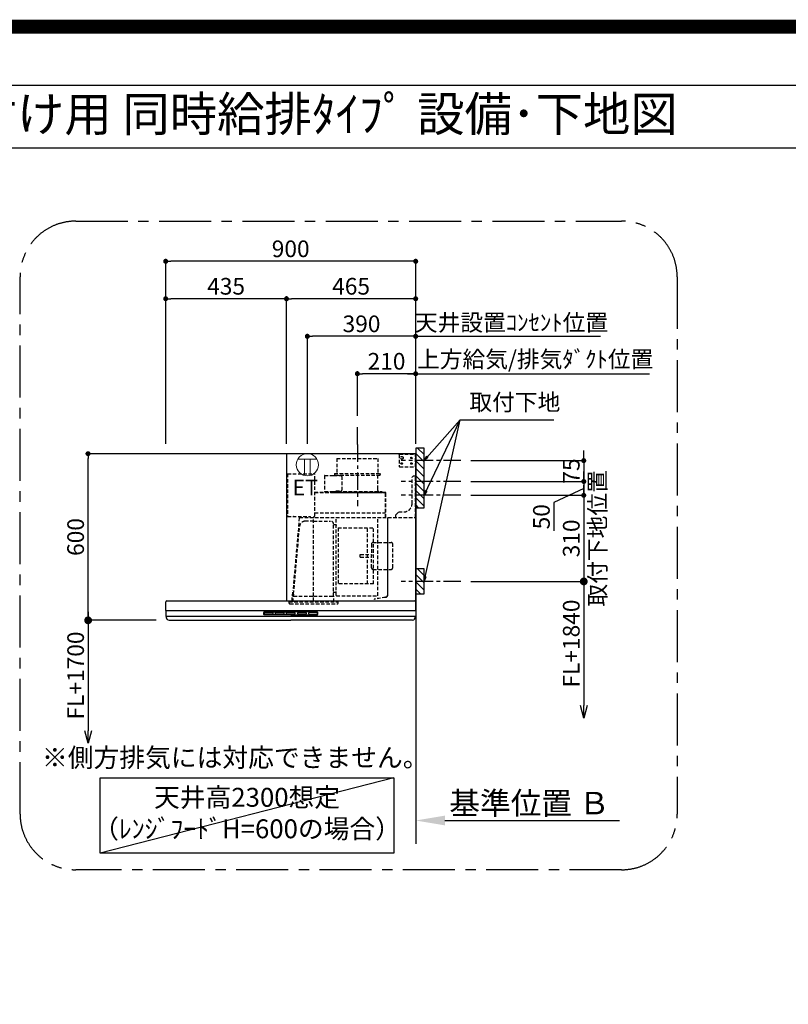
# Model space of a CAD drawing. Extents: x 0 to 26473, y -11045 to -2175.
# Drawn here: x 20901 to 23667, y -5720 to -2175 of the extents above; entities that cross this region are included whole.
import ezdxf
from ezdxf.enums import TextEntityAlignment as Align

# ---------------------------------------------------------------- set-up
doc = ezdxf.new("R2010")
doc.units = 0
doc.header["$LTSCALE"] = 50
doc.header["$MEASUREMENT"] = 0
doc.linetypes.add('CENTER', pattern=[2, 1.25, -0.25, 0.25, -0.25])
doc.linetypes.add('HIDDEN', pattern=[0.375, 0.25, -0.125])
doc.layers.get('0').update_dxf_attribs({"linetype": 'CONTINUOUS'})
doc.layers.get('DEFPOINTS').update_dxf_attribs({"color": 146, "linetype": 'CONTINUOUS'})
for name, color, linetype in [('111-壁仕上', 3, 'CONTINUOUS'), ('150-機器', 8, 'CONTINUOUS'), ('160-文字', 254, 'CONTINUOUS'), ('166-寸法B', 11, 'CONTINUOUS'), ('180-補助', 161, 'CONTINUOUS'), ('190-図面外枠', 5, 'CONTINUOUS')]:
    doc.layers.add(name, color=color, linetype=linetype)
doc.styles.add('KH001', font='txt')
doc.styles.add('ＭＳ ゴシック', font='txt', dxfattribs={"height": 10})
doc.dimstyles.new('KH1xx030', dxfattribs={"dimscale": 30, "dimtxt": 2, "dimasz": 0.6, "dimexe": 0.3, "dimexo": 1.2, "dimgap": 0.5, "dimtad": 3, "dimdec": 1, "dimdsep": 46, "dimlunit": 6, "dimtxsty": 'KH001', "dimblk": 'DOT', "dimcen": 1, "dimdle": 1, "dimclrd": 256, "dimclre": 256, "dimclrt": 256, "dimadec": 0, "dimazin": 0, "dimtfac": 1, "dimtdec": 1, "dimtix": 1, "dimtmove": 2, "dimatfit": 3, "dimldrblk": 'CLOSEDBLANK', "dimfxl": 1, "dimtolj": 1, "dimtzin": 0, "dimlwd": -1, "dimlwe": -1, "dimarcsym": 0})

# ---------------------------------------------------------------- blocks, each defined once
blk = doc.blocks.new('A$C5D946DDC')
at = {"layer": '190-図面外枠'}
blk.add_line((271, 14349.3), (20519, 14349.3), dxfattribs=at)
at = {"layer": 'DEFPOINTS'}
blk.add_lwpolyline([(0, 0), (20790, 0), (20790, 14700), (0, 14700)], close=True, dxfattribs=at)
blk = doc.blocks.new('_Dot')
at = {"color": 0, "linetype": 'ByBlock', "lineweight": -2}
blk.add_line((-0.5, 0), (-1, 0), dxfattribs=at)
at = {"color": 0, "linetype": 'ByBlock', "const_width": 0.5}
blk.add_lwpolyline([(-0.25, 0, 1), (0.25, 0, 1)], format="xyb", close=True, dxfattribs=at)
blk = doc.blocks.new('*D246')
at = {"layer": '166-寸法B', "transparency": 16777216}
for p, q in [((22931.2, -3744.4), (22931.2, -3726.4)), ((22525, -3762.4), (22940.2, -3762.4)), ((22931.2, -3762.4), (22931.2, -3837.4)), ((22525, -3837.4), (22940.2, -3837.4)), ((22931.2, -3855.4), (22931.2, -3873.4))]:
    blk.add_line(p, q, dxfattribs=at)
at = {"layer": 'DEFPOINTS', "color": 0, "transparency": 16777216}
for p in [(22489, -3762.4), (22489, -3837.4), (22931.2, -3837.4)]:
    blk.add_point(p, dxfattribs=at)
at = {"layer": '166-寸法B', "transparency": 16777216, "xscale": 18, "yscale": 18, "zscale": 18}
for p, rotation in [((22931.2, -3762.4), 270), ((22931.2, -3837.4), 90)]:
    blk.add_blockref('_Dot', p, dxfattribs=dict(at, rotation=rotation))
at = {"layer": '166-寸法B', "transparency": 16777216, "insert": (22886.2, -3799.9), "char_height": 60, "attachment_point": 5, "rotation": 90, "style": 'KH001'}
blk.add_mtext('\\A1;75', dxfattribs=at)
blk = doc.blocks.new('_ClosedBlank')
at = {"color": 0, "linetype": 'ByBlock', "lineweight": -2}
for p, q in [((-1, 0.167), (0, 0)), ((-1, 0.167), (-1, -0.167)), ((0, 0), (-1, -0.167))]:
    blk.add_line(p, q, dxfattribs=at)
blk = doc.blocks.new('*D247')
at = {"layer": '166-寸法B', "transparency": 16777216}
for p, q in [((21426.1, -3701.4), (21426.1, -3035.8)), ((22308.1, -3044.8), (21444.1, -3044.8)), ((22326.1, -3701.4), (22326.1, -3035.8))]:
    blk.add_line(p, q, dxfattribs=at)
at = {"layer": 'DEFPOINTS', "color": 0, "transparency": 16777216}
for p in [(21426.1, -3044.8), (21426.1, -3737.4), (22326.1, -3737.4)]:
    blk.add_point(p, dxfattribs=at)
at = {"layer": '166-寸法B', "transparency": 16777216, "xscale": 18, "yscale": 18, "zscale": 18, "rotation": 180}
blk.add_blockref('_Dot', (21426.1, -3044.8), dxfattribs=at)
at = {"layer": '166-寸法B', "transparency": 16777216, "xscale": 18, "yscale": 18, "zscale": 18}
blk.add_blockref('_Dot', (22326.1, -3044.8), dxfattribs=at)
at = {"layer": '166-寸法B', "transparency": 16777216, "insert": (21876.1, -2999.8), "char_height": 60, "attachment_point": 5, "style": 'KH001'}
blk.add_mtext('\\A1;900', dxfattribs=at)
blk = doc.blocks.new('*D248')
at = {"layer": '166-寸法B', "transparency": 16777216}
for p, q in [((22296.1, -3449.8), (23167.7, -3449.8)), ((22326.1, -3701.4), (22326.1, -3440.8))]:
    blk.add_line(p, q, dxfattribs=at)
at = {"layer": 'DEFPOINTS', "color": 0, "transparency": 16777216}
for p in [(23137.7, -3449.8), (23137.7, -3615.6), (22326.1, -3737.4)]:
    blk.add_point(p, dxfattribs=at)
at = {"layer": '166-寸法B', "transparency": 16777216, "insert": (22756.2, -3397.3), "char_height": 60, "attachment_point": 5, "style": 'KH001'}
blk.add_mtext('\\A1;上方給気/排気ﾀﾞｸﾄ位置', dxfattribs=at)
blk = doc.blocks.new('_None')
blk = doc.blocks.new('*D249')
at = {"layer": '166-寸法B', "transparency": 16777216}
for p, q in [((22116.1, -3601.4), (22116.1, -3440.8)), ((22308.1, -3449.8), (22134.1, -3449.8)), ((22326.1, -3701.4), (22326.1, -3440.8))]:
    blk.add_line(p, q, dxfattribs=at)
at = {"layer": 'DEFPOINTS', "color": 0, "transparency": 16777216}
for p in [(22116.1, -3449.8), (22116.1, -3637.4), (22326.1, -3737.4)]:
    blk.add_point(p, dxfattribs=at)
at = {"layer": '166-寸法B', "transparency": 16777216, "xscale": 18, "yscale": 18, "zscale": 18, "rotation": 180}
blk.add_blockref('_Dot', (22116.1, -3449.8), dxfattribs=at)
at = {"layer": '166-寸法B', "transparency": 16777216, "xscale": 18, "yscale": 18, "zscale": 18}
blk.add_blockref('_Dot', (22326.1, -3449.8), dxfattribs=at)
at = {"layer": '166-寸法B', "transparency": 16777216, "insert": (22221.1, -3404.8), "char_height": 60, "attachment_point": 5, "style": 'KH001'}
blk.add_mtext('\\A1;210', dxfattribs=at)
blk = doc.blocks.new('*D250')
at = {"layer": '166-寸法B', "transparency": 16777216}
for p, q in [((21861.1, -3701.4), (21861.1, -3170.8)), ((22308.1, -3179.8), (21879.1, -3179.8)), ((22326.1, -3701.4), (22326.1, -3170.8))]:
    blk.add_line(p, q, dxfattribs=at)
at = {"layer": 'DEFPOINTS', "color": 0, "transparency": 16777216}
for p in [(21861.1, -3179.8), (21861.1, -3737.4), (22326.1, -3737.4)]:
    blk.add_point(p, dxfattribs=at)
at = {"layer": '166-寸法B', "transparency": 16777216, "xscale": 18, "yscale": 18, "zscale": 18, "rotation": 180}
blk.add_blockref('_Dot', (21861.1, -3179.8), dxfattribs=at)
at = {"layer": '166-寸法B', "transparency": 16777216, "xscale": 18, "yscale": 18, "zscale": 18}
blk.add_blockref('_Dot', (22326.1, -3179.8), dxfattribs=at)
at = {"layer": '166-寸法B', "transparency": 16777216, "insert": (22093.6, -3134.8), "char_height": 60, "attachment_point": 5, "style": 'KH001'}
blk.add_mtext('\\A1;465', dxfattribs=at)
blk = doc.blocks.new('*D251')
at = {"layer": '166-寸法B', "transparency": 16777216}
for p, q in [((21390.1, -3737.4), (21137.9, -3737.4)), ((21146.9, -4319.4), (21146.9, -3755.4)), ((21391.7, -4337.4), (21137.9, -4337.4))]:
    blk.add_line(p, q, dxfattribs=at)
at = {"layer": 'DEFPOINTS', "color": 0, "transparency": 16777216}
for p in [(21146.9, -3737.4), (21426.1, -3737.4), (21427.7, -4337.4)]:
    blk.add_point(p, dxfattribs=at)
at = {"layer": '166-寸法B', "transparency": 16777216, "xscale": 18, "yscale": 18, "zscale": 18}
for p, rotation in [((21146.9, -3737.4), 90), ((21146.9, -4337.4), 270)]:
    blk.add_blockref('_Dot', p, dxfattribs=dict(at, rotation=rotation))
at = {"layer": '166-寸法B', "transparency": 16777216, "insert": (21101.9, -4037.4), "char_height": 60, "attachment_point": 5, "rotation": 90, "style": 'KH001'}
blk.add_mtext('\\A1;600', dxfattribs=at)
blk = doc.blocks.new('*D252')
at = {"layer": '166-寸法B', "transparency": 16777216}
for p, q in [((22326.1, -5028.1), (22326.1, -5055.1)), ((22431.1, -5058.1), (23059.8, -5058.1))]:
    blk.add_line(p, q, dxfattribs=at)
blk.add_solid([(22431.1, -5040.6), (22431.1, -5075.6), (22326.1, -5058.1)], dxfattribs=at)
at = {"layer": 'DEFPOINTS', "color": 0, "transparency": 16777216}
for p in [(22326.1, -5058.1), (23050.8, -5058.1), (23050.8, -5187.5)]:
    blk.add_point(p, dxfattribs=at)
at = {"layer": '166-寸法B', "transparency": 16777216, "insert": (22735.7, -4995.6), "char_height": 81, "attachment_point": 5, "style": 'KH001'}
blk.add_mtext('\\A1;基準位置 Ｂ', dxfattribs=at)
blk = doc.blocks.new('_DotSmall')
at = {"color": 0, "linetype": 'ByBlock', "const_width": 0.5}
blk.add_lwpolyline([(-0.0625, 0, 1), (0.0625, 0, 1)], format="xyb", close=True, dxfattribs=at)
blk = doc.blocks.new('_Open30')
at = {"color": 0, "linetype": 'ByBlock', "lineweight": -2}
for p, q in [((-1, 0.268), (0, 0)), ((0, 0), (-1, -0.268)), ((0, 0), (-1, 0))]:
    blk.add_line(p, q, dxfattribs=at)
blk = doc.blocks.new('*D253')
at = {"layer": '166-寸法B', "transparency": 16777216}
for p, q in [((21146.9, -4307.4), (21146.9, -4734.7)), ((21391.7, -4337.4), (21137.9, -4337.4))]:
    blk.add_line(p, q, dxfattribs=at)
at = {"layer": 'DEFPOINTS', "color": 0, "transparency": 16777216}
for p in [(21427.7, -4337.4), (21146.9, -4779.7), (21427.7, -4779.7)]:
    blk.add_point(p, dxfattribs=at)
at = {"layer": '166-寸法B', "transparency": 16777216, "xscale": 45, "yscale": 45, "zscale": 45}
for name, p, rotation in [('_DotSmall', (21146.9, -4337.4), 90), ('_Open30', (21146.9, -4779.7), 270)]:
    blk.add_blockref(name, p, dxfattribs=dict(at, rotation=rotation))
at = {"layer": '166-寸法B', "transparency": 16777216, "insert": (21101.9, -4536), "char_height": 60, "attachment_point": 5, "rotation": 90, "style": 'KH001'}
blk.add_mtext('\\A1;FL+1700', dxfattribs=at)
blk = doc.blocks.new('*D254')
at = {"layer": '166-寸法B', "transparency": 16777216}
for p, q in [((21426.1, -3701.4), (21426.1, -3170.8)), ((21843.1, -3179.8), (21444.1, -3179.8)), ((21861.1, -3701.4), (21861.1, -3170.8))]:
    blk.add_line(p, q, dxfattribs=at)
at = {"layer": 'DEFPOINTS', "color": 0, "transparency": 16777216}
for p in [(21426.1, -3179.8), (21426.1, -3737.4), (21861.1, -3737.4)]:
    blk.add_point(p, dxfattribs=at)
at = {"layer": '166-寸法B', "transparency": 16777216, "xscale": 18, "yscale": 18, "zscale": 18, "rotation": 180}
blk.add_blockref('_Dot', (21426.1, -3179.8), dxfattribs=at)
at = {"layer": '166-寸法B', "transparency": 16777216, "xscale": 18, "yscale": 18, "zscale": 18}
blk.add_blockref('_Dot', (21861.1, -3179.8), dxfattribs=at)
at = {"layer": '166-寸法B', "transparency": 16777216, "insert": (21643.6, -3134.8), "char_height": 60, "attachment_point": 5, "style": 'KH001'}
blk.add_mtext('\\A1;435', dxfattribs=at)
blk = doc.blocks.new('*D255')
at = {"layer": '166-寸法B', "transparency": 16777216}
for p, q in [((22931.2, -4167.4), (22931.2, -4644.4)), ((22525, -4197.4), (22940.2, -4197.4))]:
    blk.add_line(p, q, dxfattribs=at)
at = {"layer": 'DEFPOINTS', "color": 0, "transparency": 16777216}
for p in [(22489, -4197.4), (22594.9, -4689.4), (22931.2, -4689.4)]:
    blk.add_point(p, dxfattribs=at)
at = {"layer": '166-寸法B', "transparency": 16777216, "xscale": 45, "yscale": 45, "zscale": 45}
for name, p, rotation in [('_DotSmall', (22931.2, -4197.4), 90), ('_Open30', (22931.2, -4689.4), 270)]:
    blk.add_blockref(name, p, dxfattribs=dict(at, rotation=rotation))
at = {"layer": '166-寸法B', "transparency": 16777216, "insert": (22886.2, -4420.9), "char_height": 60, "attachment_point": 5, "rotation": 90, "style": 'KH001'}
blk.add_mtext('\\A1;FL+1840', dxfattribs=at)
blk = doc.blocks.new('*D256')
at = {"layer": '166-寸法B', "transparency": 16777216}
for p, q in [((22931.2, -3819.4), (22931.2, -3801.4)), ((22525, -3837.4), (22940.2, -3837.4)), ((22931.2, -3862.4), (22823.7, -3913.7)), ((22931.2, -3837.4), (22931.2, -3887.4)), ((22931.2, -3837.4), (22931.2, -3887.4)), ((22525, -3887.4), (22940.2, -3887.4)), ((22823.7, -3913.7), (22823.7, -4015.3)), ((22931.2, -3905.4), (22931.2, -3923.4))]:
    blk.add_line(p, q, dxfattribs=at)
at = {"layer": 'DEFPOINTS', "color": 0, "transparency": 16777216}
for p in [(22489, -3837.4), (22489, -3887.4), (22931.2, -3887.4)]:
    blk.add_point(p, dxfattribs=at)
at = {"layer": '166-寸法B', "transparency": 16777216, "xscale": 18, "yscale": 18, "zscale": 18}
for p, rotation in [((22931.2, -3837.4), 270), ((22931.2, -3887.4), 90)]:
    blk.add_blockref('_Dot', p, dxfattribs=dict(at, rotation=rotation))
at = {"layer": '166-寸法B', "transparency": 16777216, "insert": (22778.7, -3964.5), "char_height": 60, "attachment_point": 5, "rotation": 90, "style": 'KH001'}
blk.add_mtext('\\A1;50', dxfattribs=at)
blk = doc.blocks.new('*D257')
at = {"layer": '166-寸法B', "transparency": 16777216}
for p, q in [((22931.2, -3869.4), (22931.2, -3851.4)), ((22525, -3887.4), (22940.2, -3887.4)), ((22931.2, -3887.4), (22931.2, -4197.4)), ((22525, -4197.4), (22940.2, -4197.4)), ((22931.2, -4215.4), (22931.2, -4233.4))]:
    blk.add_line(p, q, dxfattribs=at)
at = {"layer": 'DEFPOINTS', "color": 0, "transparency": 16777216}
for p in [(22489, -3887.4), (22489, -4197.4), (22931.2, -4197.4)]:
    blk.add_point(p, dxfattribs=at)
at = {"layer": '166-寸法B', "transparency": 16777216, "xscale": 18, "yscale": 18, "zscale": 18}
for p, rotation in [((22931.2, -3887.4), 270), ((22931.2, -4197.4), 90)]:
    blk.add_blockref('_Dot', p, dxfattribs=dict(at, rotation=rotation))
at = {"layer": '166-寸法B', "transparency": 16777216, "char_height": 60, "attachment_point": 5, "rotation": 90, "style": 'KH001'}
for s, insert in [('\\A1;取付下地位置', (22980.6, -4042.4)), ('\\A1;310', (22886.2, -4042.4))]:
    blk.add_mtext(s, dxfattribs=dict(at, insert=insert))
blk = doc.blocks.new('*D258')
at = {"layer": '166-寸法B', "transparency": 16777216}
for p, q in [((21936.1, -3701.4), (21936.1, -3305.9)), ((22308.1, -3314.9), (21954.1, -3314.9)), ((22326.1, -3701.4), (22326.1, -3305.9))]:
    blk.add_line(p, q, dxfattribs=at)
at = {"layer": 'DEFPOINTS', "color": 0, "transparency": 16777216}
for p in [(21936.1, -3314.9), (21936.1, -3737.4), (22326.1, -3737.4)]:
    blk.add_point(p, dxfattribs=at)
at = {"layer": '166-寸法B', "transparency": 16777216, "xscale": 18, "yscale": 18, "zscale": 18, "rotation": 180}
blk.add_blockref('_Dot', (21936.1, -3314.9), dxfattribs=at)
at = {"layer": '166-寸法B', "transparency": 16777216, "xscale": 18, "yscale": 18, "zscale": 18}
blk.add_blockref('_Dot', (22326.1, -3314.9), dxfattribs=at)
at = {"layer": '166-寸法B', "transparency": 16777216, "insert": (22131.1, -3269.9), "char_height": 60, "attachment_point": 5, "style": 'KH001'}
blk.add_mtext('\\A1;390', dxfattribs=at)
blk = doc.blocks.new('*D259')
at = {"layer": '166-寸法B', "transparency": 16777216}
for p, q in [((22326.1, -3314.9), (22308.1, -3314.9)), ((22326.1, -3701.4), (22326.1, -3305.9)), ((22326.1, -3314.9), (22973.1, -3314.9)), ((22973.1, -3314.9), (22991.1, -3314.9))]:
    blk.add_line(p, q, dxfattribs=at)
at = {"layer": 'DEFPOINTS', "color": 0, "transparency": 16777216}
for p in [(22973.1, -3314.9), (22973.1, -3715.3), (22326.1, -3737.4)]:
    blk.add_point(p, dxfattribs=at)
at = {"layer": '166-寸法B', "transparency": 16777216, "insert": (22670.9, -3265.3), "char_height": 60, "attachment_point": 5, "style": 'KH001'}
blk.add_mtext('\\A1;天井設置ｺﾝｾﾝﾄ位置', dxfattribs=at)
blk = doc.blocks.new('ｺﾝｾﾝﾄ 展開用')
at = {"layer": '160-文字', "color": 4, "linetype": 'Continuous', "lineweight": 20}
for p, q in [((-20, 34.6), (-20, -34.6)), ((38.7, 10), (-20, 10)), ((38.7, -10), (-20, -10))]:
    blk.add_line(p, q, dxfattribs=at)
blk.add_circle((0, 0), 40, dxfattribs=at)
blk = doc.blocks.new('SBLRF-3R-9016VR_S')
at = {"layer": '150-機器', "color": 6, "linetype": 'Continuous'}
for p, q in [((-465, 0), (0, 0)), ((-465, 0), (-465, -530)), ((0, -50), (0, 0)), ((-1.2, 0), (0, 0)), ((0, -529.4), (0, -50)), ((-896, -530), (-0.6, -530)), ((-0.6, -529.4), (-0.6, -530)), ((-0.6, -529.4), (0, -529.4)), ((-899, -564.2), (-899, -533)), ((-899, -565.5), (-899, -584.5)), ((-898.5, -565), (-449.5, -565)), ((-449.5, -565), (-0.5, -565)), ((0, -564.2), (0, -533)), ((0, -565.5), (0, -584.5)), ((-898.5, -585), (-0.5, -585)), ((-898, -585.8), (-898, -585)), ((-895.1, -595.3), (-896.7, -592)), ((-887.8, -600), (-449.5, -600)), ((-11.2, -600), (-449.5, -600)), ((-3.9, -595.3), (-2.3, -592)), ((-1, -585.8), (-1, -585))]:
    blk.add_line(p, q, dxfattribs=at)
at = {"layer": '150-機器', "color": 161, "linetype": 'CENTER'}
blk.add_line((-210, 32.6), (-210, -189.4), dxfattribs=at)
at = {"layer": '150-機器', "linetype": 'HIDDEN'}
for p, q in [((-283.9, -17.4), (-136.1, -17.4)), ((-283.9, -17.4), (-283.9, -71.4)), ((-136.1, -17.4), (-136.1, -71.4)), ((-60, -4), (-58, -2)), ((-60, -4), (-60, -46)), ((-58, -2), (0, -2)), ((-1.2, -48), (-1.2, -2)), ((-60, -46), (-58, -48)), ((-58, -48), (0, -48)), ((-461, -72.5), (-363.6, -72.5)), ((-461, -72.5), (-461, -226.5)), ((-363.1, -224.5), (-363.1, -73)), ((-327.9, -78.9), (-327.9, -135.9)), ((-327.3, -78.3), (-295.5, -78.3)), ((-295.5, -78.9), (-295.5, -78.3)), ((-295.5, -78.9), (-268.8, -78.9)), ((-292.5, -71.4), (-292.5, -75.4)), ((-292.5, -71.4), (-127.5, -71.4)), ((-290.5, -77.4), (-129.5, -77.4)), ((-282.2, -77.4), (-282.2, -78.9)), ((-265.8, -81.9), (-265.8, -131.1)), ((-137.8, -77.4), (-137.8, -128.6)), ((-127.5, -71.4), (-127.5, -75.4)), ((-13, -85), (-8, -80)), ((-13, -180), (-13, -85)), ((-8, -80), (-1, -80)), ((-1, -228.8), (-1, -80)), ((-363.1, -139.4), (-108.1, -139.4)), ((-108.1, -140), (-363.1, -140)), ((-327.3, -136.5), (-298, -136.5)), ((-298, -136.4), (-298, -139.4)), ((-298, -136.4), (-122, -136.4)), ((-298, -139.4), (-122, -139.4)), ((-286.4, -134.1), (-268.8, -134.1)), ((-286.4, -136.4), (-286.4, -134.1)), ((-122, -136.4), (-122, -139.4)), ((-108.1, -230), (-108.1, -140)), ((-107.5, -141.4), (-107.5, -140)), ((-107.5, -230), (-107.5, -141.4)), ((-71, -220), (-61, -210)), ((-61, -210), (-43, -210)), ((-461, -226.5), (-378.1, -226.5)), ((-419.1, -230.7), (-442.1, -494)), ((-439.1, -226.5), (-439.6, -226.5)), ((-418.3, -230), (-0.8, -230)), ((-367.5, -243.2), (-397.6, -243.2)), ((-378.1, -230), (-378.1, -226.5)), ((-378.1, -229.5), (-365.6, -229.5)), ((-367.5, -530.8), (-367.5, -236.8)), ((-367.5, -243.2), (-306.1, -243.2)), ((-365.6, -225), (-363.6, -225)), ((-365.6, -230), (-365.6, -225)), ((-363.1, -213.6), (-108.1, -213.6)), ((-285.7, -510.7), (-285.7, -230)), ((-135.7, -510.7), (-135.7, -230)), ((-100.7, -500.8), (-100.7, -230)), ((-99.9, -507.4), (-99.9, -230)), ((-71, -230), (-71, -220)), ((-439.3, -505.6), (-418.1, -262)), ((-295.5, -363.8), (-295.5, -253.8)), ((-289.1, -256.1), (-294.1, -256.1)), ((-279.3, -267.2), (-279.3, -469.2)), ((-279.3, -267.2), (-151.3, -267.2)), ((-173.3, -469.2), (-173.3, -267.2)), ((-151.3, -469.2), (-151.3, -267.2)), ((-159, -325.6), (-159, -368.2)), ((-153, -319.6), (-88.6, -319.6)), ((-82.6, -410.8), (-82.6, -325.6)), ((-295.5, -513.6), (-295.5, -363.8)), ((-199.5, -363.2), (-159, -363.2)), ((-199.5, -373.2), (-199.5, -363.2)), ((-199.5, -373.2), (-159, -373.2)), ((-159, -410.8), (-159, -368.2)), ((-153, -416.8), (-88.6, -416.8)), ((-445.2, -530), (-442.1, -494)), ((-151.3, -469.2), (-279.3, -469.2)), ((-440.6, -533.8), (-440.6, -514.6)), ((-440.3, -514.1), (-439.5, -513.6)), ((-439.5, -513.6), (-439.5, -509.9)), ((-439.5, -513.6), (-367.5, -513.6)), ((-367.5, -513.6), (-295.5, -513.6)), ((-294.7, -514.1), (-295.5, -513.6)), ((-294.4, -533.8), (-294.4, -514.6)), ((-294.1, -498.3), (-289.1, -498.3)), ((-285.1, -511.3), (-136.3, -511.3)), ((-108.3, -516.5), (-149.3, -523.7)), ((-149.3, -523.7), (-149.1, -524.5)), ((-108.2, -517.3), (-149.1, -524.5)), ((-100.7, -507.4), (-100.7, -500.8)), ((-455.9, -537.8), (-455.9, -533.8)), ((-455.9, -533.8), (-279.1, -533.8)), ((-452.9, -540.8), (-282.1, -540.8)), ((-279.1, -537.8), (-279.1, -533.8))]:
    blk.add_line(p, q, dxfattribs=at)
at = {"layer": '150-機器', "linetype": 'Continuous'}
for p, q in [((-546.5, -578.5), (-546.5, -571.5)), ((-545, -570), (-449.5, -570)), ((-449.5, -580), (-545, -580)), ((-544.5, -576.6), (-544.5, -573.6)), ((-542.5, -571.6), (-516.5, -571.6)), ((-516.5, -578.6), (-542.5, -578.6)), ((-514.5, -573.6), (-514.5, -576.6)), ((-504.5, -576.6), (-504.5, -573.6)), ((-502.5, -571.6), (-476.5, -571.6)), ((-476.5, -578.6), (-502.5, -578.6)), ((-474.5, -573.6), (-474.5, -576.6)), ((-464.5, -576.6), (-464.5, -573.6)), ((-462.5, -571.6), (-436.5, -571.6)), ((-436.5, -578.6), (-462.5, -578.6)), ((-354, -570), (-449.5, -570)), ((-449.5, -580), (-354, -580)), ((-434.5, -573.6), (-434.5, -576.6)), ((-424.5, -576.6), (-424.5, -573.6)), ((-422.5, -571.6), (-396.5, -571.6)), ((-396.5, -578.6), (-422.5, -578.6)), ((-394.5, -573.6), (-394.5, -576.6)), ((-384.5, -576.6), (-384.5, -573.6)), ((-356.5, -571.6), (-382.5, -571.6)), ((-356.5, -578.6), (-382.5, -578.6)), ((-354.5, -573.6), (-354.5, -576.6)), ((-352.5, -578.5), (-352.5, -571.5))]:
    blk.add_line(p, q, dxfattribs=at)
at = {"layer": '150-機器', "linetype": 'HIDDEN'}
for centre, radius in [((-50, -15), 5), ((-50, -35), 3.01), ((-50, -35), 1.81), ((-15, -15), 3.01), ((-15, -35), 3.01), ((-15, -15), 1.81), ((-15, -35), 1.81)]:
    blk.add_circle(centre, radius, dxfattribs=at)
for centre, radius, start, end in [((-363.6, -73), 0.5, 360, 90), ((-327.3, -78.9), 0.6, 90, 180), ((-290.5, -75.4), 2, 180, 270), ((-268.8, -81.9), 3, 360, 90), ((-129.5, -75.4), 2, 270, 360), ((-327.3, -135.9), 0.6, 180, 270), ((-268.8, -131.1), 3, 270, 360), ((-127.8, -128.6), 10, 180, 231.2606), ((-108.1, -140), 0.6, 360, 90), ((-43, -180), 30, 270, 360), ((-418.3, -230.8), 0.8, 90, 175), ((-397.6, -263.8), 20.6, 90, 175.0209), ((-363.6, -224.5), 0.5, 270, 360), ((-306.1, -253.8), 10.6, 360, 90), ((-2.2, -228.8), 1.2, 270, 360), ((-0.8, -230.8), 0.8, 360, 90), ((-294.1, -254.7), 1.4, 180, 270), ((-289.1, -259.7), 3.6, 360, 90), ((-153, -325.6), 6, 90, 180), ((-88.6, -325.6), 6, 360, 90), ((-153, -410.8), 6, 180, 270), ((-88.6, -410.8), 6, 270, 360), ((-289.1, -494.7), 3.6, 270, 340.8119), ((-440, -514.6), 0.6, 120, 180), ((-388.9, -510), 50.6, 175.0209, 180), ((-294.1, -499.7), 1.4, 90, 180), ((-295, -514.6), 0.6, 360, 60), ((-285.1, -510.7), 0.6, 180, 270), ((-136.3, -510.7), 0.6, 270, 360), ((-109.9, -507.4), 9.2, 280, 360), ((-109.9, -507.4), 10, 280, 360), ((-452.9, -537.8), 3, 180, 270), ((-282.1, -537.8), 3, 270, 360)]:
    blk.add_arc(centre, radius, start, end, dxfattribs=at)
at = {"layer": '150-機器', "color": 6, "linetype": 'Continuous'}
for centre, radius, start, end in [((-896, -533), 3, 90, 180), ((-3, -533), 3, 360, 90), ((-898.2, -564.2), 0.8, 180, 270), ((-898.5, -565.5), 0.5, 90, 180), ((-0.8, -564.2), 0.8, 270, 360), ((-0.5, -565.5), 0.5, 360, 90), ((-898.5, -584.5), 0.5, 180, 270), ((-883, -585.8), 15, 180, 204.4442), ((-887.8, -592), 8, 204.444, 270), ((-11.2, -592), 8, 270, 335.556), ((-16, -585.8), 15, 335.5558, 360), ((-0.5, -584.5), 0.5, 270, 360)]:
    blk.add_arc(centre, radius, start, end, dxfattribs=at)
at = {"layer": '150-機器', "linetype": 'Continuous'}
for centre, radius, start, end in [((-545, -571.5), 1.5, 90, 180), ((-545, -578.5), 1.5, 180, 270), ((-542.5, -573.6), 2, 90, 180), ((-542.5, -576.6), 2, 180, 270), ((-516.5, -573.6), 2, 0, 90), ((-516.5, -576.6), 2, 270, 0), ((-502.5, -573.6), 2, 90, 180), ((-502.5, -576.6), 2, 180, 270), ((-476.5, -573.6), 2, 0, 90), ((-476.5, -576.6), 2, 270, 0), ((-462.5, -573.6), 2, 90, 180), ((-462.5, -576.6), 2, 180, 270), ((-436.5, -573.6), 2, 0, 90), ((-436.5, -576.6), 2, 270, 0), ((-422.5, -573.6), 2, 90, 180), ((-422.5, -576.6), 2, 180, 270), ((-396.5, -573.6), 2, 0, 90), ((-396.5, -576.6), 2, 270, 0), ((-382.5, -573.6), 2, 90, 180), ((-382.5, -576.6), 2, 180, 270), ((-356.5, -573.6), 2, 0, 90), ((-356.5, -576.6), 2, 270, 0), ((-354, -571.5), 1.5, 0, 90), ((-354, -578.5), 1.5, 270, 0)]:
    blk.add_arc(centre, radius, start, end, dxfattribs=at)

msp = doc.modelspace()

# ---------------------------------------------------------------- hatches: boundary and pattern name
at = {"layer": '180-補助'}
h = msp.add_hatch(dxfattribs=at)
h.set_pattern_fill('ANSI31', color=256, scale=150, angle=180, style=0)
h.set_pattern_definition([(135, (479134.168, -3904.597), (13.25825215, 13.25825215), [])])
h.paths.add_polyline_path([(22326.09, -3932.36), (22356.09, -3932.36), (22356.09, -3717.36), (22326.09, -3717.36)])
h = msp.add_hatch(dxfattribs=at)
h.set_pattern_fill('ANSI31', color=256, scale=150, angle=180, style=0)
h.set_pattern_definition([(135, (479134.168, -4339.597), (13.25825215, 13.25825215), [])])
h.paths.add_polyline_path([(22326.09, -4242.36), (22356.09, -4242.36), (22356.09, -4152.36), (22326.09, -4152.36)])

# ---------------------------------------------------------------- linework, layer by layer
at = {"layer": '111-壁仕上', "ltscale": 2}
for p, q in [((21390.09, -3737.36), (22326.09, -3737.36)), ((22326.09, -3737.36), (22326.09, -5142.6))]:
    msp.add_line(p, q, dxfattribs=at)
at = {"layer": '150-機器', "linetype": 'CENTER'}
msp.add_line((22116.09, -3704.76), (22116.09, -3637.36), dxfattribs=at)
at = {"layer": '150-機器', "color": 253, "linetype": 'Continuous'}
for points in [[(22326.09, -3932.36), (22356.09, -3932.36), (22356.09, -3717.36), (22326.09, -3717.36)], [(22326.09, -4242.36), (22356.09, -4242.36), (22356.09, -4152.36), (22326.09, -4152.36)]]:
    msp.add_lwpolyline(points, close=True, dxfattribs=at)
at = {"layer": '160-文字'}
msp.add_lwpolyline([(21190.19, -4904.64), (22247.76, -4904.64), (22247.76, -5175.63), (21190.19, -5175.63)], close=True, dxfattribs=at)
at = {"layer": '180-補助', "linetype": 'CENTER'}
for p, q in [((22489.04, -3762.36), (22273.31, -3762.36)), ((22489.04, -3837.36), (22273.31, -3837.36)), ((22489.04, -3887.36), (22273.31, -3887.36)), ((22489.04, -4197.36), (22273.31, -4197.36))]:
    msp.add_line(p, q, dxfattribs=at)
at = {"layer": '180-補助', "linetype": 'CENTER', "ltscale": 3}
msp.add_lwpolyline([(20902.1, -5035.36), (20902.1, -3100.36, -0.4142136), (21102.1, -2900.36), (23067.38, -2900.36, -0.4142136), (23267.38, -3100.36), (23267.38, -5035.36, -0.4142136), (23067.38, -5235.36), (21102.1, -5235.36, -0.4142136)], format="xyb", close=True, dxfattribs=at)
at = {"layer": '190-図面外枠'}
msp.add_lwpolyline([(14136.57, -2636.44), (26285.39, -2636.44)], dxfattribs=at)
at = {"layer": 'DEFPOINTS'}
msp.add_line((22247.76, -4904.64), (21190.19, -5175.63), dxfattribs=at)
at = {"layer": 'DEFPOINTS', "color": 1, "const_width": 50}
msp.add_lwpolyline([(13973.99, -11020), (26447.97, -11020), (26447.97, -2200), (13973.99, -2200)], close=True, dxfattribs=at)

# ---------------------------------------------------------------- block references
at = {"layer": '150-機器', "color": 4}
msp.add_blockref('SBLRF-3R-9016VR_S', (22326.09, -3737.36), dxfattribs=at)
at = {"layer": '160-文字', "xscale": -1, "rotation": 89.99999999999991}
msp.add_blockref('ｺﾝｾﾝﾄ 展開用', (21936.09, -3777.36), dxfattribs=at)
at = {"layer": '190-図面外枠', "xscale": 0.6000000000058208, "yscale": 0.6000000000058208, "zscale": 0.6000000000058208}
msp.add_blockref('A$C5D946DDC', (13973.99, -11020), dxfattribs=at)

# ---------------------------------------------------------------- texts
at = {"layer": '160-文字', "style": 'KH001'}
msp.add_text('ｷｯﾁﾝ I型 間口2300 L(左ｼﾝｸ) 背面+加熱機器側面壁 深型食洗機 ｼﾙﾊﾞｰ塗装ﾚﾝｼﾞﾌｰﾄﾞ 横壁付け用 同時給排ﾀｲﾌﾟ 設備･下地図', height=125, dxfattribs=at).set_placement((14264.81, -2514.44), align=Align.MIDDLE_LEFT)
for s, insert, char_height, attachment_point in [('取付下地', (22519.42, -3600.79), 60, 7), ('※側方排気には対応できません。', (21676.62, -4840.18), 68, 5), ('天井高2300想定\\P（ﾚﾝｼﾞﾌｰﾄﾞH=600の場合）', (21718.97, -5040.13), 68, 5)]:
    msp.add_mtext(s, dxfattribs=dict(at, insert=insert, char_height=char_height, attachment_point=attachment_point))
at = {"layer": '160-文字', "color": 4, "lineweight": 0, "insert": (21973.93, -3830.89), "char_height": 56, "attachment_point": 3, "line_spacing_factor": 0.782827, "style": 'ＭＳ ゴシック'}
msp.add_mtext('ET', dxfattribs=at)

# ---------------------------------------------------------------- dimensions: what is measured, and where the dimension line sits
at = {"layer": '166-寸法B'}
for base, p1, p2, angle, picture, middle in [((21426.09, -3044.81), (22326.09, -3737.36), (21426.09, -3737.36), 180, '*D247', (21876.09, -2999.81)), ((21861.05, -3179.81), (22326.09, -3737.36), (21861.05, -3737.36), 180, '*D250', (22093.57, -3134.81)), ((21936.09, -3314.86), (22326.09, -3737.36), (21936.09, -3737.36), 180, '*D258', (22131.09, -3269.86)), ((22116.09, -3449.81), (22326.09, -3737.36), (22116.09, -3637.36), 180, '*D249', (22221.09, -3404.81)), ((21146.87, -3737.36), (21427.69, -4337.36), (21426.09, -3737.36), 90, '*D251', (21101.87, -4037.36)), ((22931.15, -3837.36), (22489.04, -3762.36), (22489.04, -3837.36), 90, '*D246', (22886.15, -3799.86))]:
    dim = msp.add_linear_dim(base=base, p1=p1, p2=p2, angle=angle, dimstyle='KH1xx030', dxfattribs=at)
    dim.commit()
    dim.dimension.update_dxf_attribs({"geometry": picture, "text_midpoint": middle})
dim = msp.add_linear_dim(base=(21426.09, -3179.81), p1=(21861.05, -3737.36), p2=(21426.09, -3737.36), dimstyle='KH1xx030', dxfattribs=at)
dim.commit()
dim.dimension.update_dxf_attribs({"geometry": '*D254', "text_midpoint": (21643.57, -3134.81)})
for base, p1, p2, text, override, picture, middle in [((22973.1, -3314.86), (22326.09, -3737.36), (22973.1, -3715.33), '天井設置ｺﾝｾﾝﾄ位置', {"dimblk1": 'None', "dimblk2": 'None', "dimsah": 1, "dimse2": 1}, '*D259', (22670.95, -3265.3)), ((23137.72, -3449.81), (22326.09, -3737.36), (23137.72, -3615.55), '上方給気/排気ﾀﾞｸﾄ位置', {"dimblk1": 'None', "dimblk2": 'None', "dimsah": 1, "dimse2": 1}, '*D248', (22756.24, -3397.34)), ((23050.82, -5058.13), (22326.09, -5058.13), (23050.82, -5187.53), '基準位置 Ｂ', {"dimtxt": 2.7, "dimasz": 3.5, "dimexe": 0.1, "dimexo": 1, "dimblk2": 'None', "dimsah": 1, "dimdle": 0.3, "dimse2": 1}, '*D252', (22735.73, -4995.64))]:
    dim = msp.add_linear_dim(base=base, p1=p1, p2=p2, angle=180, text=text, dimstyle='KH1xx030', override=override, dxfattribs=at)
    dim.commit()
    dim.dimension.update_dxf_attribs({"geometry": picture, "text_midpoint": middle, "dimtype": 128})
dim = msp.add_linear_dim(base=(22931.15, -4197.36), p1=(22489.04, -3887.36), p2=(22489.04, -4197.36), angle=90, dimstyle='KH1xx030', override={"dimpost": '\\X取付下地位置'}, dxfattribs=at)
dim.commit()
dim.dimension.update_dxf_attribs({"geometry": '*D257', "text_midpoint": (22931.15, -4042.36)})
dim = msp.add_linear_dim(base=(22931.15, -3887.36), p1=(22489.04, -3837.36), p2=(22489.04, -3887.36), angle=90, dimstyle='KH1xx030', override={"dimtmove": 1}, dxfattribs=at)
dim.commit()
dim.dimension.update_dxf_attribs({"geometry": '*D256', "text_midpoint": (22823.65, -3928.74), "dimtype": 128})
for base, p1, p2, text, picture, middle in [((22931.15, -4689.39), (22489.04, -4197.36), (22594.94, -4689.39), 'FL+1840', '*D255', (22886.15, -4420.87)), ((21146.87, -4779.67), (21427.69, -4337.36), (21427.69, -4779.67), 'FL+1700', '*D253', (21101.87, -4536.01))]:
    dim = msp.add_linear_dim(base=base, p1=p1, p2=p2, angle=90, text=text, dimstyle='KH1xx030', override={"dimasz": 1.5, "dimblk1": 'DotSmall', "dimblk2": 'Open30', "dimsah": 1, "dimse2": 1}, dxfattribs=at)
    dim.commit()
    dim.dimension.update_dxf_attribs({"geometry": picture, "text_midpoint": middle})

# ---------------------------------------------------------------- leaders
at = {"layer": '160-文字', "annotation_type": 0, "has_hookline": 1, "hookline_direction": 0, "text_width": 303.96}
msp.add_leader([(22356.09, -3887.36), (22486.42, -3615.79), (22504.42, -3615.79)], dimstyle='KH1xx030', override={"dimgap": 0.5, "dimtad": 1}, dxfattribs=at)
at = {"layer": '160-文字'}
for points in [[(22356.09, -3762.36), (22486.42, -3615.79)], [(22356.09, -4197.36), (22486.42, -3615.79)]]:
    msp.add_leader(points, dimstyle='KH1xx030', override={"dimgap": 0.5, "dimtad": 1}, dxfattribs=at)

doc.saveas('drawing.dxf')
